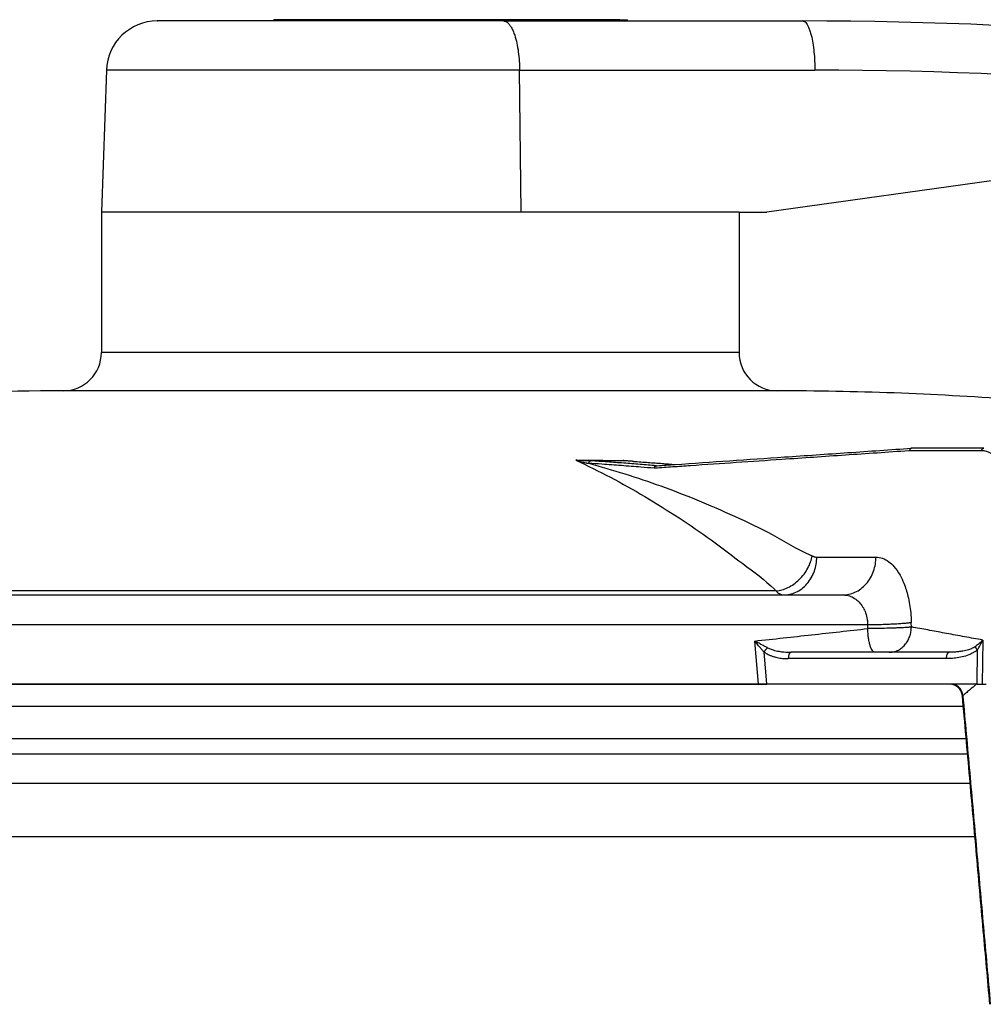
# Model space of a CAD drawing. Units: millimetres. Extents: x -418 to -29, y 85 to 371.
# Drawn here: x -285 to -277, y 358 to 365 of the extents above; entities that cross this region are included whole.
import ezdxf

# ---------------------------------------------------------------- set-up
doc = ezdxf.new("R2010")
doc.units = ezdxf.units.MM

# ---------------------------------------------------------------- blocks, each defined once
blk = doc.blocks.new('OLLA-8-ODRINOX__95', base_point=(-2950.245, 3396.075))
at = {"color": 4, "linetype": 'Continuous'}
for p, q in [((-2944.198, 3596.075), (-2773.168, 3596.075)), ((-2943.684, 3594.875), (-2773.061, 3594.875)), ((-2937.184, 3588.375), (-2772.481, 3588.375))]:
    blk.add_line(p, q, dxfattribs=at)
blk = doc.blocks.new('2053612__97', base_point=(-2982.962, 3385.575))
blk.add_blockref('OLLA-8-ODRINOX__95', (-2950.245, 3396.075))
blk = doc.blocks.new('2053611_C_OLLA__98', base_point=(-2982.962, 3385.575))
blk.add_blockref('2053612__97', (-2982.962, 3385.575))
blk = doc.blocks.new('PALANCA_1__99', base_point=(-2840.984, 3637.325))
at = {"color": 4, "linetype": 'Continuous'}
for p, q in [((-2827.475, 3652.325), (-2836.598, 3652.325)), ((-2825.707, 3652.425), (-2827.475, 3652.425)), ((-2827.475, 3652.325), (-2827.475, 3652.425)), ((-2825.707, 3652.325), (-2827.475, 3652.325)), ((-2805.378, 3652.425), (-2825.707, 3652.425)), ((-2825.707, 3652.325), (-2825.707, 3652.425)), ((-2809.455, 3652.325), (-2825.707, 3652.325)), ((-2809.455, 3652.325), (-2805.378, 3652.325)), ((-2800.328, 3652.425), (-2805.378, 3652.425)), ((-2805.378, 3652.325), (-2805.378, 3652.425)), ((-2805.378, 3652.325), (-2800.328, 3652.325)), ((-2800.328, 3652.425), (-2799.734, 3652.425)), ((-2800.328, 3652.325), (-2800.328, 3652.425)), ((-2800.328, 3652.325), (-2799.734, 3652.325)), ((-2799.734, 3652.325), (-2799.734, 3652.425)), ((-2799.734, 3652.325), (-2785.984, 3652.325)), ((-2840.595, 3648.465), (-2840.984, 3637.325)), ((-2808.065, 3637.325), (-2808.189, 3648.465)), ((-2751.293, 3642.596), (-2788.799, 3637.325)), ((-2829.984, 3637.325), (-2840.984, 3637.325)), ((-2829.485, 3637.325), (-2829.984, 3637.325)), ((-2808.065, 3637.325), (-2829.485, 3637.325)), ((-2802.484, 3637.325), (-2808.065, 3637.325)), ((-2801.984, 3637.325), (-2802.484, 3637.325)), ((-2793.568, 3637.325), (-2801.984, 3637.325)), ((-2793.29, 3637.325), (-2793.568, 3637.325)), ((-2790.984, 3637.325), (-2793.29, 3637.325)), ((-2790.984, 3637.325), (-2788.799, 3637.325))]:
    blk.add_line(p, q, dxfattribs=at)
for centre, radius, start, end in [((-2836.598, 3648.325), 4, 90.13672, 178), ((-2785.984, 3322.157), 330.168, 79.54757, 90.00001), ((-2785.037, 3330.797), 317.668, 79.23964, 89.99896)]:
    blk.add_arc(centre, radius, start, end, dxfattribs=at)
for points, knots in [([(-2836.607, 3652.325), (-2836.606, 3652.325), (-2836.605, 3652.325), (-2836.603, 3652.325), (-2836.601, 3652.325), (-2836.599, 3652.325), (-2836.598, 3652.325)], [0, 0, 0, 0, 0.002784929, 0.003182776, 0.005171222, 0.009545171, 0.009545171, 0.009545171, 0.009545171]), ([(-2809.455, 3652.325), (-2809.436, 3652.324), (-2809.399, 3652.323), (-2809.299, 3652.301), (-2809.151, 3652.223), (-2808.986, 3652.054), (-2808.833, 3651.823), (-2808.693, 3651.535), (-2808.54, 3651.121), (-2808.397, 3650.569), (-2808.281, 3649.891), (-2808.208, 3649.181), (-2808.195, 3648.702), (-2808.189, 3648.465)], [0, 0, 0, 0, 0.055271, 0.112422, 0.305301, 0.546983, 0.814082, 1.132989, 1.5034, 2.138847, 2.839696, 3.565374, 4.27744, 4.27744, 4.27744, 4.27744]), ([(-2785.984, 3652.325), (-2785.965, 3652.323), (-2785.924, 3652.32), (-2785.841, 3652.286), (-2785.738, 3652.2), (-2785.625, 3652.041), (-2785.515, 3651.819), (-2785.41, 3651.533), (-2785.294, 3651.118), (-2785.187, 3650.566), (-2785.1, 3649.89), (-2785.046, 3649.18), (-2785.036, 3648.702), (-2785.031, 3648.465)], [0, 0, 0, 0, 0.058634, 0.122209, 0.265921, 0.454706, 0.702709, 1.007719, 1.368023, 1.994191, 2.690563, 3.414651, 4.126476, 4.126476, 4.126476, 4.126476]), ([(-2808.189, 3648.465), (-2810.084, 3648.465), (-2813.914, 3648.465), (-2819.61, 3648.465), (-2825.104, 3648.465), (-2830.091, 3648.465), (-2834.292, 3648.465), (-2837.252, 3648.465), (-2839.238, 3648.465), (-2840.143, 3648.465), (-2840.595, 3648.465)], [0, 0, 0, 0, 5.686238, 11.489898, 17.087955, 22.168724, 26.449486, 29.691748, 31.04917, 32.406593, 32.406593, 32.406593, 32.406593]), ([(-2808.189, 3648.465), (-2806.276, 3648.465), (-2802.439, 3648.465), (-2796.666, 3648.465), (-2790.859, 3648.465), (-2786.977, 3648.465), (-2785.031, 3648.465)], [0, 0, 0, 0, 5.737544, 11.511623, 17.318766, 23.157623, 23.157623, 23.157623, 23.157623])]:
    blk.add_open_spline(points, degree=3, knots=knots, dxfattribs=at)
blk = doc.blocks.new('2053617_C_REVOLVEDOR__100', base_point=(-2840.984, 3637.325))
blk.add_blockref('PALANCA_1__99', (-2840.984, 3637.325))
blk = doc.blocks.new('2053043_1__101', base_point=(-2943.755, 3592.553))
at = {"color": 4, "linetype": 'Continuous'}
for p, q in [((-2774.336, 3600.317), (-2940.176, 3600.317)), ((-2773.393, 3598.584), (-2942.844, 3598.584)), ((-2938.723, 3592.553), (-2772.854, 3592.553))]:
    blk.add_line(p, q, dxfattribs=at)
blk = doc.blocks.new('2053050_TAPA_2_1__102', base_point=(-2961.984, 3574.325))
at = {"color": 4, "linetype": 'Continuous'}
for p, q in [((-2829.984, 3637.325), (-2840.984, 3637.325)), ((-2840.984, 3637.325), (-2840.984, 3626.325)), ((-2829.485, 3637.325), (-2829.984, 3637.325)), ((-2808.065, 3637.325), (-2829.485, 3637.325)), ((-2802.484, 3637.325), (-2808.065, 3637.325)), ((-2801.984, 3637.325), (-2802.484, 3637.325)), ((-2793.568, 3637.325), (-2801.984, 3637.325)), ((-2793.29, 3637.325), (-2793.568, 3637.325)), ((-2790.984, 3637.325), (-2793.29, 3637.325)), ((-2790.984, 3637.325), (-2790.984, 3626.325)), ((-2790.984, 3626.325), (-2840.984, 3626.325)), ((-2787.984, 3623.325), (-2843.984, 3623.325)), ((-2777.439, 3618.825), (-2777.45, 3618.825)), ((-2771.778, 3618.825), (-2777.439, 3618.825)), ((-2803.741, 3617.904), (-2803.784, 3617.9)), ((-2800.035, 3617.854), (-2800.068, 3617.858)), ((-2784.881, 3610.286), (-2780.24, 3610.286)), ((-2788.071, 3607.64), (-2926.559, 3607.64)), ((-2928.401, 3607.325), (-2787.479, 3607.325)), ((-2787.479, 3607.325), (-2782.838, 3607.325)), ((-2777.466, 3604.805), (-2777.474, 3605.171)), ((-2940.382, 3604.999), (-2780.892, 3604.999)), ((-2780.884, 3604.685), (-2780.892, 3604.999)), ((-2789.458, 3600.325), (-2789.751, 3603.711)), ((-2771.874, 3603.784), (-2771.92, 3600.325)), ((-2788.801, 3600.325), (-2789.021, 3602.853)), ((-2780.331, 3602.825), (-2786.897, 3602.825)), ((-2779.199, 3602.825), (-2780.331, 3602.825)), ((-2774.496, 3602.825), (-2779.199, 3602.825)), ((-2772.305, 3603.014), (-2772.341, 3600.325)), ((-2774.715, 3602.329), (-2787.12, 3602.329)), ((-2937.876, 3600.325), (-2789.458, 3600.325)), ((-2789.458, 3600.325), (-2788.801, 3600.325)), ((-2774.463, 3600.325), (-2788.801, 3600.325)), ((-2774.297, 3600.325), (-2774.463, 3600.325)), ((-2772.363, 3600.325), (-2774.297, 3600.325)), ((-2772.341, 3600.325), (-2772.363, 3600.325)), ((-2772.341, 3600.325), (-2771.92, 3600.325)), ((-2771.92, 3600.325), (-2771.611, 3600.325))]:
    blk.add_line(p, q, dxfattribs=at)
for centre, radius, start, end in [((-2843.984, 3626.325), 3, 270, 0), ((-2787.984, 3626.325), 3, 180, 270), ((-2843.984, 3374.325), 249, 90, 96.52513), ((-2787.984, 3374.325), 249, 85.78069, 90.00003), ((-2774.64, 3604.827), 2.957, 322.18156, 339.33806), ((-2774.463, 3599.325), 1, 5.10292, 90.00537)]:
    blk.add_arc(centre, radius, start, end, dxfattribs=at)
for points, knots in [([(-2795.998, 3617.552), (-2794.569, 3617.65), (-2791.712, 3617.846), (-2787.192, 3618.156), (-2782.438, 3618.483), (-2779.112, 3618.711), (-2777.45, 3618.825)], [0, 0, 0, 0, 4.296569, 8.593139, 13.592496, 18.592274, 18.592274, 18.592274, 18.592274]), ([(-2777.612, 3618.628), (-2777.623, 3618.627), (-2777.643, 3618.625), (-2779.32, 3618.508), (-2782.645, 3618.283), (-2787.154, 3617.973), (-2791.2, 3617.695), (-2793.589, 3617.533), (-2794.783, 3617.452)], [0, 0, 0, 0, 0.030188, 0.060781, 5.044345, 10.027909, 13.619251, 17.210594, 17.210594, 17.210594, 17.210594]), ([(-2777.45, 3618.825), (-2777.46, 3618.823), (-2777.481, 3618.821), (-2777.512, 3618.808), (-2777.541, 3618.789), (-2777.567, 3618.763), (-2777.587, 3618.732), (-2777.602, 3618.698), (-2777.611, 3618.663), (-2777.612, 3618.639), (-2777.612, 3618.628)], [0, 0, 0, 0, 0.0310223, 0.0639702, 0.0987357, 0.1349743, 0.1720888, 0.2092625, 0.245595, 0.2802787, 0.2802787, 0.2802787, 0.2802787]), ([(-2771.951, 3618.628), (-2771.95, 3618.64), (-2771.949, 3618.664), (-2771.939, 3618.701), (-2771.923, 3618.736), (-2771.901, 3618.768), (-2771.873, 3618.794), (-2771.842, 3618.812), (-2771.81, 3618.823), (-2771.788, 3618.824), (-2771.778, 3618.825)], [0, 0, 0, 0, 0.0362394, 0.0742599, 0.113138, 0.1518383, 0.1894279, 0.225245, 0.2589299, 0.2903996, 0.2903996, 0.2903996, 0.2903996]), ([(-2769.562, 3613.87), (-2769.563, 3614.002), (-2769.564, 3614.348), (-2769.608, 3614.964), (-2769.716, 3615.677), (-2769.915, 3616.468), (-2770.21, 3617.227), (-2770.601, 3617.859), (-2771.013, 3618.282), (-2771.382, 3618.515), (-2771.706, 3618.616), (-2771.884, 3618.624), (-2771.951, 3618.628)], [0, 0, 0, 0, 0.398224, 1.037462, 1.849198, 2.559887, 3.481031, 4.281878, 4.769965, 5.24199, 5.575421, 5.775558, 5.775558, 5.775558, 5.775558]), ([(-2803.784, 3617.9), (-2802.874, 3617.458), (-2801.035, 3616.564), (-2798.337, 3615.041), (-2795.706, 3613.4), (-2793.136, 3611.651), (-2790.672, 3609.752), (-2788.939, 3608.497), (-2788.14, 3607.708), (-2788.094, 3607.662), (-2788.071, 3607.64)], [0, 0, 0, 0, 3.036699, 6.132061, 9.287071, 12.338644, 15.451741, 18.629272, 18.725387, 18.821668, 18.821668, 18.821668, 18.821668]), ([(-2803.784, 3617.9), (-2803.779, 3617.898), (-2803.761, 3617.89), (-2803.722, 3617.874), (-2803.657, 3617.85), (-2803.564, 3617.82), (-2803.439, 3617.784), (-2803.328, 3617.756), (-2803.23, 3617.733), (-2803.144, 3617.714), (-2803.053, 3617.694), (-2802.97, 3617.678), (-2802.91, 3617.666), (-2802.859, 3617.654), (-2802.817, 3617.646), (-2802.791, 3617.643), (-2802.778, 3617.642)], [0, 0, 0, 0, 0.017375, 0.058969, 0.127148, 0.224398, 0.353308, 0.516553, 0.565929, 0.655606, 0.78021, 0.845691, 0.911127, 0.963351, 1.001433, 1.041036, 1.041036, 1.041036, 1.041036]), ([(-2803.741, 3617.904), (-2803.434, 3617.9), (-2802.821, 3617.892), (-2801.903, 3617.88), (-2800.987, 3617.869), (-2800.378, 3617.86), (-2800.074, 3617.856)], [0, 0, 0, 0, 0.920042, 1.840508, 2.753706, 3.667255, 3.667255, 3.667255, 3.667255]), ([(-2803.741, 3617.904), (-2803.719, 3617.903), (-2803.679, 3617.902), (-2803.602, 3617.898), (-2803.512, 3617.894), (-2803.395, 3617.888), (-2803.267, 3617.88), (-2803.093, 3617.87), (-2802.904, 3617.859), (-2802.73, 3617.848), (-2802.635, 3617.842), (-2802.601, 3617.839)], [0, 0, 0, 0, 0.063822, 0.120059, 0.232195, 0.334569, 0.470145, 0.619321, 0.854908, 1.040083, 1.141225, 1.141225, 1.141225, 1.141225]), ([(-2802.601, 3617.839), (-2802.612, 3617.839), (-2802.634, 3617.837), (-2802.666, 3617.826), (-2802.697, 3617.808), (-2802.725, 3617.782), (-2802.748, 3617.751), (-2802.765, 3617.716), (-2802.775, 3617.679), (-2802.777, 3617.654), (-2802.778, 3617.642)], [0, 0, 0, 0, 0.031531, 0.0653856, 0.101462, 0.1393554, 0.1783474, 0.2174551, 0.255613, 0.2918913, 0.2918913, 0.2918913, 0.2918913]), ([(-2802.778, 3617.642), (-2801.83, 3617.376), (-2799.925, 3616.843), (-2797.1, 3615.881), (-2794.223, 3614.779), (-2791.312, 3613.495), (-2788.325, 3612.113), (-2786.423, 3610.9), (-2785.339, 3610.429), (-2785.275, 3610.401), (-2785.243, 3610.387)], [0, 0, 0, 0, 2.952469, 5.933246, 8.949734, 12.191319, 15.478588, 18.81633, 18.920989, 19.025601, 19.025601, 19.025601, 19.025601]), ([(-2797.632, 3617.255), (-2797.98, 3617.284), (-2798.837, 3617.356), (-2800.204, 3617.462), (-2801.572, 3617.562), (-2802.43, 3617.619), (-2802.778, 3617.642)], [0, 0, 0, 0, 1.046806, 2.580687, 4.11415, 5.160161, 5.160161, 5.160161, 5.160161]), ([(-2797.465, 3617.452), (-2797.892, 3617.488), (-2798.746, 3617.56), (-2800.029, 3617.659), (-2801.314, 3617.753), (-2802.172, 3617.811), (-2802.601, 3617.839)], [0, 0, 0, 0, 1.285517, 2.570739, 3.860842, 5.150692, 5.150692, 5.150692, 5.150692]), ([(-2800.074, 3617.856), (-2800.074, 3617.856), (-2800.072, 3617.857), (-2800.07, 3617.857), (-2800.068, 3617.858), (-2800.068, 3617.858), (-2800.068, 3617.858)], [0, 0, 0, 0, 0.000690064, 0.005520509, 0.006257697, 0.00636301, 0.00636301, 0.00636301, 0.00636301]), ([(-2799.251, 3617.793), (-2799.255, 3617.794), (-2799.263, 3617.794), (-2799.29, 3617.796), (-2799.332, 3617.799), (-2799.392, 3617.803), (-2799.456, 3617.807), (-2799.545, 3617.814), (-2799.654, 3617.821), (-2799.765, 3617.829), (-2799.858, 3617.836), (-2799.931, 3617.842), (-2799.995, 3617.847), (-2800.039, 3617.851), (-2800.064, 3617.854), (-2800.07, 3617.856), (-2800.074, 3617.856)], [0, 0, 0, 0, 0.0119441, 0.0238804, 0.0811835, 0.1380742, 0.2061021, 0.2733997, 0.405226, 0.5327169, 0.6099443, 0.6839978, 0.7505784, 0.8053979, 0.8151381, 0.8255521, 0.8255521, 0.8255521, 0.8255521]), ([(-2800.024, 3617.85), (-2800.026, 3617.851), (-2800.03, 3617.852), (-2800.033, 3617.853), (-2800.035, 3617.854)], [0, 0, 0, 0, 0.00624886, 0.01183949, 0.01183949, 0.01183949, 0.01183949]), ([(-2799.251, 3617.793), (-2798.87, 3617.767), (-2798.125, 3617.715), (-2797.211, 3617.647), (-2796.508, 3617.593), (-2796.168, 3617.566), (-2795.998, 3617.552)], [0, 0, 0, 0, 1.145723, 2.239781, 2.750525, 3.261341, 3.261341, 3.261341, 3.261341]), ([(-2797.401, 3617.456), (-2797.167, 3617.472), (-2796.7, 3617.504), (-2796.232, 3617.536), (-2795.998, 3617.552)], [0, 0, 0, 0, 0.702999, 1.405999, 1.405999, 1.405999, 1.405999]), ([(-2794.783, 3617.452), (-2795.246, 3617.42), (-2796.172, 3617.356), (-2797.109, 3617.287), (-2797.596, 3617.257), (-2797.62, 3617.256), (-2797.632, 3617.255)], [0, 0, 0, 0, 1.392178, 2.784355, 2.81975, 2.856203, 2.856203, 2.856203, 2.856203]), ([(-2797.632, 3617.255), (-2797.631, 3617.267), (-2797.63, 3617.29), (-2797.62, 3617.325), (-2797.605, 3617.359), (-2797.584, 3617.39), (-2797.558, 3617.416), (-2797.528, 3617.435), (-2797.497, 3617.448), (-2797.476, 3617.451), (-2797.465, 3617.452)], [0, 0, 0, 0, 0.0347132, 0.071164, 0.1085369, 0.1459174, 0.1824695, 0.2175755, 0.2508736, 0.282244, 0.282244, 0.282244, 0.282244]), ([(-2797.455, 3617.452), (-2797.457, 3617.452), (-2797.46, 3617.453), (-2797.464, 3617.452), (-2797.465, 3617.452)], [0, 0, 0, 0, 0.00521447, 0.0105405, 0.0105405, 0.0105405, 0.0105405]), ([(-2797.455, 3617.452), (-2797.451, 3617.453), (-2797.444, 3617.453), (-2797.431, 3617.454), (-2797.417, 3617.455), (-2797.406, 3617.456), (-2797.401, 3617.456)], [0, 0, 0, 0, 0.01100885, 0.02195789, 0.03775975, 0.05395322, 0.05395322, 0.05395322, 0.05395322]), ([(-2788.071, 3607.64), (-2787.919, 3607.664), (-2787.602, 3607.713), (-2787.134, 3607.896), (-2786.674, 3608.165), (-2786.246, 3608.52), (-2785.875, 3608.942), (-2785.579, 3609.409), (-2785.361, 3609.893), (-2785.282, 3610.226), (-2785.243, 3610.387)], [0, 0, 0, 0, 0.46017, 0.961076, 1.496371, 2.054367, 2.619727, 3.175757, 3.707223, 4.202936, 4.202936, 4.202936, 4.202936]), ([(-2787.479, 3607.325), (-2787.321, 3607.335), (-2786.995, 3607.355), (-2786.512, 3607.521), (-2786.048, 3607.796), (-2785.635, 3608.181), (-2785.3, 3608.654), (-2785.059, 3609.183), (-2784.913, 3609.733), (-2784.891, 3610.104), (-2784.881, 3610.286)], [0, 0, 0, 0, 0.472053, 0.977332, 1.514592, 2.07844, 2.658949, 3.242125, 3.812435, 4.356027, 4.356027, 4.356027, 4.356027]), ([(-2785.243, 3610.387), (-2785.225, 3610.379), (-2785.189, 3610.362), (-2785.132, 3610.348), (-2785.081, 3610.322), (-2785.022, 3610.303), (-2784.955, 3610.289), (-2784.906, 3610.287), (-2784.881, 3610.286)], [0, 0, 0, 0, 0.0597101, 0.1185301, 0.1750294, 0.2301561, 0.3050685, 0.3790736, 0.3790736, 0.3790736, 0.3790736]), ([(-2782.838, 3607.325), (-2782.68, 3607.335), (-2782.354, 3607.355), (-2781.871, 3607.521), (-2781.407, 3607.796), (-2780.994, 3608.181), (-2780.659, 3608.654), (-2780.418, 3609.183), (-2780.271, 3609.733), (-2780.25, 3610.105), (-2780.24, 3610.286)], [0, 0, 0, 0, 0.472135, 0.97748, 1.514791, 2.07868, 2.659223, 3.242428, 3.812762, 4.356367, 4.356367, 4.356367, 4.356367]), ([(-2780.24, 3610.286), (-2780.069, 3610.268), (-2779.709, 3610.231), (-2779.23, 3609.949), (-2778.756, 3609.503), (-2778.362, 3608.922), (-2777.993, 3608.136), (-2777.69, 3607.15), (-2777.517, 3606.114), (-2777.486, 3605.424), (-2777.474, 3605.171)], [0, 0, 0, 0, 0.509722, 1.074788, 1.625256, 2.457413, 3.159407, 4.22697, 5.539837, 6.298688, 6.298688, 6.298688, 6.298688]), ([(-2788.071, 3607.64), (-2788.035, 3607.596), (-2787.955, 3607.502), (-2787.809, 3607.407), (-2787.646, 3607.339), (-2787.538, 3607.33), (-2787.479, 3607.325)], [0, 0, 0, 0, 0.169763, 0.3699601, 0.5158908, 0.6935146, 0.6935146, 0.6935146, 0.6935146]), ([(-2782.838, 3607.325), (-2782.735, 3607.319), (-2782.489, 3607.306), (-2782.108, 3607.177), (-2781.763, 3606.956), (-2781.463, 3606.66), (-2781.232, 3606.325), (-2781.034, 3605.885), (-2780.92, 3605.443), (-2780.9, 3605.126), (-2780.892, 3604.999)], [0, 0, 0, 0, 0.307555, 0.738495, 1.18819, 1.526342, 1.995773, 2.398523, 2.971103, 3.351319, 3.351319, 3.351319, 3.351319]), ([(-2780.892, 3604.999), (-2780.737, 3605.001), (-2780.419, 3605.003), (-2779.934, 3605.014), (-2779.439, 3605.029), (-2778.956, 3605.05), (-2778.504, 3605.076), (-2778.103, 3605.105), (-2777.765, 3605.134), (-2777.564, 3605.16), (-2777.474, 3605.171)], [0, 0, 0, 0, 0.462815, 0.954426, 1.456534, 1.947622, 2.405902, 2.812539, 3.153857, 3.423104, 3.423104, 3.423104, 3.423104]), ([(-2789.751, 3603.711), (-2789.005, 3603.792), (-2787.519, 3603.954), (-2785.296, 3604.198), (-2783.086, 3604.441), (-2781.617, 3604.604), (-2780.884, 3604.685)], [0, 0, 0, 0, 2.250954, 4.486399, 6.708619, 8.92016, 8.92016, 8.92016, 8.92016]), ([(-2777.466, 3604.805), (-2777.504, 3604.801), (-2777.584, 3604.793), (-2777.721, 3604.776), (-2777.886, 3604.768), (-2778.108, 3604.754), (-2778.38, 3604.741), (-2778.819, 3604.723), (-2779.405, 3604.705), (-2779.928, 3604.695), (-2780.268, 3604.69), (-2780.443, 3604.688), (-2780.65, 3604.686), (-2780.808, 3604.685), (-2780.884, 3604.685)], [0, 0, 0, 0, 0.113529, 0.240944, 0.41502, 0.610455, 0.90841, 1.231588, 1.928121, 2.665662, 2.803127, 2.947665, 3.191348, 3.421631, 3.421631, 3.421631, 3.421631]), ([(-2780.331, 3602.825), (-2780.34, 3602.826), (-2780.359, 3602.827), (-2780.404, 3602.839), (-2780.466, 3602.879), (-2780.549, 3602.976), (-2780.635, 3603.14), (-2780.717, 3603.377), (-2780.786, 3603.667), (-2780.837, 3603.993), (-2780.872, 3604.336), (-2780.88, 3604.569), (-2780.884, 3604.685)], [0, 0, 0, 0, 0.028006, 0.057373, 0.138752, 0.242652, 0.437524, 0.690425, 0.99313, 1.329688, 1.680948, 2.028467, 2.028467, 2.028467, 2.028467]), ([(-2779.199, 3602.825), (-2779.094, 3602.832), (-2778.876, 3602.845), (-2778.553, 3602.956), (-2778.244, 3603.14), (-2777.968, 3603.398), (-2777.744, 3603.714), (-2777.584, 3604.067), (-2777.486, 3604.435), (-2777.473, 3604.684), (-2777.466, 3604.805)], [0, 0, 0, 0, 0.314978, 0.65233, 1.011205, 1.387957, 1.775908, 2.165686, 2.546917, 2.91037, 2.91037, 2.91037, 2.91037]), ([(-2771.874, 3603.784), (-2772.347, 3603.871), (-2773.293, 3604.044), (-2774.67, 3604.3), (-2776.009, 3604.536), (-2776.895, 3604.724), (-2777.384, 3604.793), (-2777.439, 3604.801), (-2777.466, 3604.805)], [0, 0, 0, 0, 1.442789, 2.885579, 4.20261, 5.519642, 5.601769, 5.684462, 5.684462, 5.684462, 5.684462]), ([(-2789.021, 3602.853), (-2789.032, 3602.864), (-2789.054, 3602.886), (-2789.134, 3602.979), (-2789.266, 3603.128), (-2789.427, 3603.316), (-2789.566, 3603.488), (-2789.663, 3603.595), (-2789.724, 3603.672), (-2789.742, 3603.698), (-2789.751, 3603.711)], [0, 0, 0, 0, 0.046244, 0.093151, 0.36652, 0.642467, 0.835672, 1.030124, 1.0782, 1.126675, 1.126675, 1.126675, 1.126675]), ([(-2788.744, 3603.181), (-2788.758, 3603.188), (-2788.785, 3603.202), (-2788.895, 3603.259), (-2789.074, 3603.353), (-2789.299, 3603.469), (-2789.496, 3603.578), (-2789.629, 3603.64), (-2789.712, 3603.686), (-2789.738, 3603.703), (-2789.751, 3603.711)], [0, 0, 0, 0, 0.046195, 0.092592, 0.370214, 0.654022, 0.850976, 1.04588, 1.092187, 1.138271, 1.138271, 1.138271, 1.138271]), ([(-2771.874, 3603.784), (-2771.912, 3603.742), (-2771.99, 3603.655), (-2772.123, 3603.531), (-2772.27, 3603.406), (-2772.378, 3603.328), (-2772.433, 3603.288)], [0, 0, 0, 0, 0.1694348, 0.350757, 0.5442101, 0.749304, 0.749304, 0.749304, 0.749304]), ([(-2788.744, 3603.181), (-2788.756, 3603.171), (-2788.782, 3603.15), (-2788.818, 3603.116), (-2788.856, 3603.078), (-2788.893, 3603.036), (-2788.928, 3602.992), (-2788.962, 3602.947), (-2788.993, 3602.9), (-2789.012, 3602.869), (-2789.021, 3602.853)], [0, 0, 0, 0, 0.047127, 0.0978981, 0.1516175, 0.2074183, 0.2643263, 0.3213188, 0.3773949, 0.4316445, 0.4316445, 0.4316445, 0.4316445]), ([(-2789.021, 3602.853), (-2789.011, 3602.846), (-2788.976, 3602.818), (-2788.898, 3602.765), (-2788.77, 3602.69), (-2788.592, 3602.603), (-2788.362, 3602.514), (-2788.118, 3602.443), (-2787.883, 3602.394), (-2787.68, 3602.363), (-2787.498, 3602.344), (-2787.343, 3602.334), (-2787.22, 3602.33), (-2787.149, 3602.33), (-2787.12, 3602.329)], [0, 0, 0, 0, 0.037889, 0.133872, 0.283226, 0.482222, 0.728283, 1.020122, 1.244019, 1.450581, 1.635096, 1.792464, 1.917302, 2.004009, 2.004009, 2.004009, 2.004009]), ([(-2788.744, 3603.181), (-2788.7, 3603.16), (-2788.562, 3603.092), (-2788.265, 3602.99), (-2787.877, 3602.901), (-2787.402, 3602.838), (-2787.084, 3602.83), (-2786.897, 3602.825)], [0, 0, 0, 0, 0.145803, 0.461237, 0.94156, 1.336647, 1.896343, 1.896343, 1.896343, 1.896343]), ([(-2786.897, 3602.825), (-2786.898, 3602.825), (-2786.899, 3602.825), (-2786.909, 3602.825), (-2786.928, 3602.821), (-2786.955, 3602.809), (-2786.981, 3602.789), (-2787.008, 3602.761), (-2787.033, 3602.724), (-2787.06, 3602.67), (-2787.085, 3602.599), (-2787.105, 3602.512), (-2787.118, 3602.421), (-2787.119, 3602.36), (-2787.12, 3602.329)], [0, 0, 0, 0, 0.0021149, 0.0042298, 0.0309621, 0.0591672, 0.0906137, 0.1297902, 0.1745049, 0.2249084, 0.3091824, 0.4003285, 0.4934751, 0.5840254, 0.5840254, 0.5840254, 0.5840254]), ([(-2772.305, 3603.014), (-2772.335, 3602.989), (-2772.431, 3602.906), (-2772.65, 3602.767), (-2773.008, 3602.597), (-2773.478, 3602.454), (-2773.976, 3602.368), (-2774.391, 3602.334), (-2774.625, 3602.33), (-2774.715, 3602.329)], [0, 0, 0, 0, 0.119233, 0.378946, 0.773329, 1.30563, 1.849058, 2.285602, 2.553026, 2.553026, 2.553026, 2.553026]), ([(-2774.715, 3602.329), (-2774.714, 3602.359), (-2774.712, 3602.421), (-2774.7, 3602.512), (-2774.681, 3602.599), (-2774.655, 3602.67), (-2774.629, 3602.724), (-2774.604, 3602.761), (-2774.575, 3602.793), (-2774.541, 3602.816), (-2774.513, 3602.824), (-2774.498, 3602.825), (-2774.497, 3602.825), (-2774.496, 3602.825)], [0, 0, 0, 0, 0.0904476, 0.1835144, 0.274598, 0.358809, 0.409155, 0.4537876, 0.4928433, 0.537837, 0.5758816, 0.5781509, 0.5804202, 0.5804202, 0.5804202, 0.5804202]), ([(-2772.433, 3603.288), (-2772.458, 3603.27), (-2772.54, 3603.215), (-2772.724, 3603.122), (-2773.027, 3603.008), (-2773.389, 3602.92), (-2773.755, 3602.865), (-2774.06, 3602.837), (-2774.302, 3602.826), (-2774.441, 3602.825), (-2774.496, 3602.825)], [0, 0, 0, 0, 0.091829, 0.296704, 0.616829, 1.05971, 1.413141, 1.725938, 1.976399, 2.141863, 2.141863, 2.141863, 2.141863]), ([(-2772.305, 3603.014), (-2772.313, 3603.027), (-2772.33, 3603.051), (-2772.353, 3603.088), (-2772.374, 3603.125), (-2772.392, 3603.161), (-2772.407, 3603.196), (-2772.419, 3603.228), (-2772.428, 3603.259), (-2772.431, 3603.278), (-2772.433, 3603.288)], [0, 0, 0, 0, 0.0449073, 0.0888903, 0.1313586, 0.171755, 0.2095849, 0.2444515, 0.2760738, 0.3043164, 0.3043164, 0.3043164, 0.3043164]), ([(-2773.434, 3599.417), (-2773.441, 3599.474), (-2773.456, 3599.591), (-2773.512, 3599.761), (-2773.596, 3599.923), (-2773.707, 3600.067), (-2773.841, 3600.183), (-2773.989, 3600.266), (-2774.143, 3600.316), (-2774.246, 3600.322), (-2774.297, 3600.325)], [0, 0, 0, 0, 0.172473, 0.352116, 0.534923, 0.716598, 0.893366, 1.062574, 1.222758, 1.373517, 1.373517, 1.373517, 1.373517]), ([(-2772.363, 3600.325), (-2772.453, 3600.249), (-2772.634, 3600.097), (-2772.864, 3599.903), (-2773.053, 3599.743), (-2773.192, 3599.627), (-2773.318, 3599.517), (-2773.395, 3599.45), (-2773.434, 3599.417)], [0, 0, 0, 0, 0.354173, 0.708347, 0.903141, 1.097936, 1.251384, 1.404214, 1.404214, 1.404214, 1.404214]), ([(-2773.467, 3599.414), (-2773.467, 3599.414), (-2773.464, 3599.415), (-2773.458, 3599.417), (-2773.447, 3599.417), (-2773.439, 3599.417), (-2773.434, 3599.417)], [0, 0, 0, 0, 0.00103551, 0.00828412, 0.01877508, 0.0333348, 0.0333348, 0.0333348, 0.0333348]), ([(-2771.311, 3575.227), (-2771.482, 3577.154), (-2771.84, 3581.185), (-2772.367, 3587.104), (-2772.915, 3593.24), (-2773.275, 3597.271), (-2773.467, 3599.414)], [0, 0, 0, 0, 5.803428, 12.141325, 17.826734, 24.282806, 24.282806, 24.282806, 24.282806]), ([(-2773.434, 3599.417), (-2773.254, 3597.406), (-2772.894, 3593.384), (-2772.355, 3587.343), (-2771.817, 3581.294), (-2771.458, 3577.257), (-2771.279, 3575.238)], [0, 0, 0, 0, 6.05763, 12.115221, 18.195243, 24.275224, 24.275224, 24.275224, 24.275224])]:
    blk.add_open_spline(points, degree=3, knots=knots, dxfattribs=at)
blk.add_open_spline([(-2771.951, 3618.628), (-2772.423, 3618.628), (-2773.366, 3618.628), (-2774.782, 3618.628), (-2776.197, 3618.628), (-2777.141, 3618.628), (-2777.612, 3618.628)], degree=3, dxfattribs=at)
blk = doc.blocks.new('2053616__103', base_point=(-2961.984, 3574.325))
for name, p in [('2053617_C_REVOLVEDOR__100', (-2840.984, 3637.325)), ('2053050_TAPA_2_1__102', (-2961.984, 3574.325)), ('2053043_1__101', (-2943.755, 3592.553))]:
    blk.add_blockref(name, p)
blk = doc.blocks.new('ACCESORIO-CKE-8_1_1_1_1__104', base_point=(-2982.962, 3385.575))
for name, p in [('2053616__103', (-2961.984, 3574.325)), ('2053611_C_OLLA__98', (-2982.962, 3385.575))]:
    blk.add_blockref(name, p)
blk = doc.blocks.new('CORT-CUT_CK-38V_230_50-60_1__105', base_point=(-3044.6, 3164.125))
blk.add_blockref('ACCESORIO-CKE-8_1_1_1_1__104', (-2982.962, 3385.575))
blk = doc.blocks.new('CORT-CUT_CK-38V_230_50-60_1_1__106', base_point=(-3044.6, 3164.125))
blk.add_blockref('CORT-CUT_CK-38V_230_50-60_1__105', (-3044.6, 3164.125))
blk = doc.blocks.new('Izquierda1', base_point=(-2840, 3440))
blk.add_blockref('CORT-CUT_CK-38V_230_50-60_1_1__106', (-3044.6, 3164.125))

msp = doc.modelspace()

# ---------------------------------------------------------------- block references
at = {"xscale": 0.1, "yscale": 0.1, "zscale": 0.1}
msp.add_blockref('Izquierda1', (-284, 344), dxfattribs=at)

doc.saveas('drawing.dxf')
